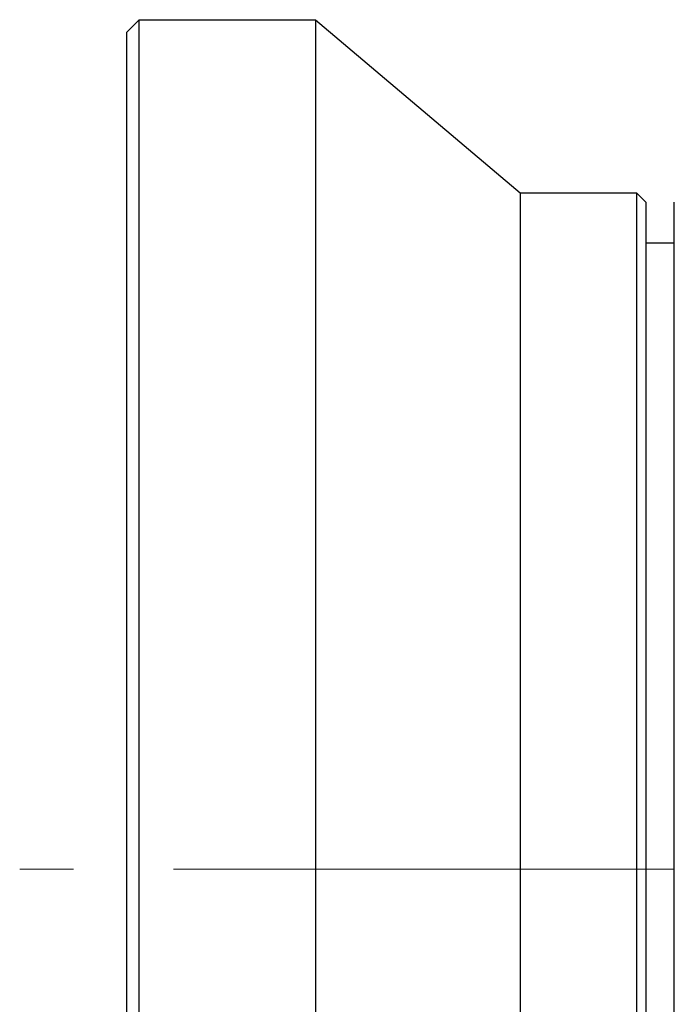
# Model space of a CAD drawing. Units: millimetres. Extents: x 2168 to 2465, y 1891 to 2101.
# Drawn here: x 2326 to 2347, y 2013 to 2044 of the extents above; entities that cross this region are included whole.
import ezdxf

# ---------------------------------------------------------------- set-up
doc = ezdxf.new("R2010")
doc.units = ezdxf.units.MM
doc.linetypes.add('CENTER', pattern=[50.8, 31.75, -6.35, 6.35, -6.35])
doc.layers.add('1轮廓实线层', color=7, linetype='Continuous')
doc.layers.add('3中心线层', color=1, linetype='CENTER', lineweight=9)

msp = doc.modelspace()

# ---------------------------------------------------------------- linework, layer by layer
at = {"layer": '1轮廓实线层'}
for p, q in [((2329.311, 2043.857), (2329.711, 2044.257)), ((2329.711, 1990.257), (2329.711, 2044.257)), ((2329.711, 2044.257), (2335.311, 2044.257)), ((2335.311, 2044.257), (2335.311, 1990.257)), ((2335.311, 2044.257), (2341.811, 2038.757)), ((2329.311, 1990.658), (2329.311, 2043.857)), ((2341.811, 2038.757), (2341.811, 1995.757)), ((2341.811, 2038.757), (2345.511, 2038.757)), ((2345.511, 2038.757), (2345.511, 1995.757)), ((2345.811, 2038.457), (2345.511, 2038.757)), ((2345.811, 2038.457), (2345.811, 1996.057)), ((2346.711, 1996.058), (2346.711, 2038.457)), ((2346.711, 2037.157), (2345.811, 2037.157))]:
    msp.add_line(p, q, dxfattribs=at)
at = {"layer": '3中心线层', "ltscale": 0.5}
msp.add_line((2397.472, 2017.257), (2325.911, 2017.257), dxfattribs=at)

doc.saveas('drawing.dxf')
